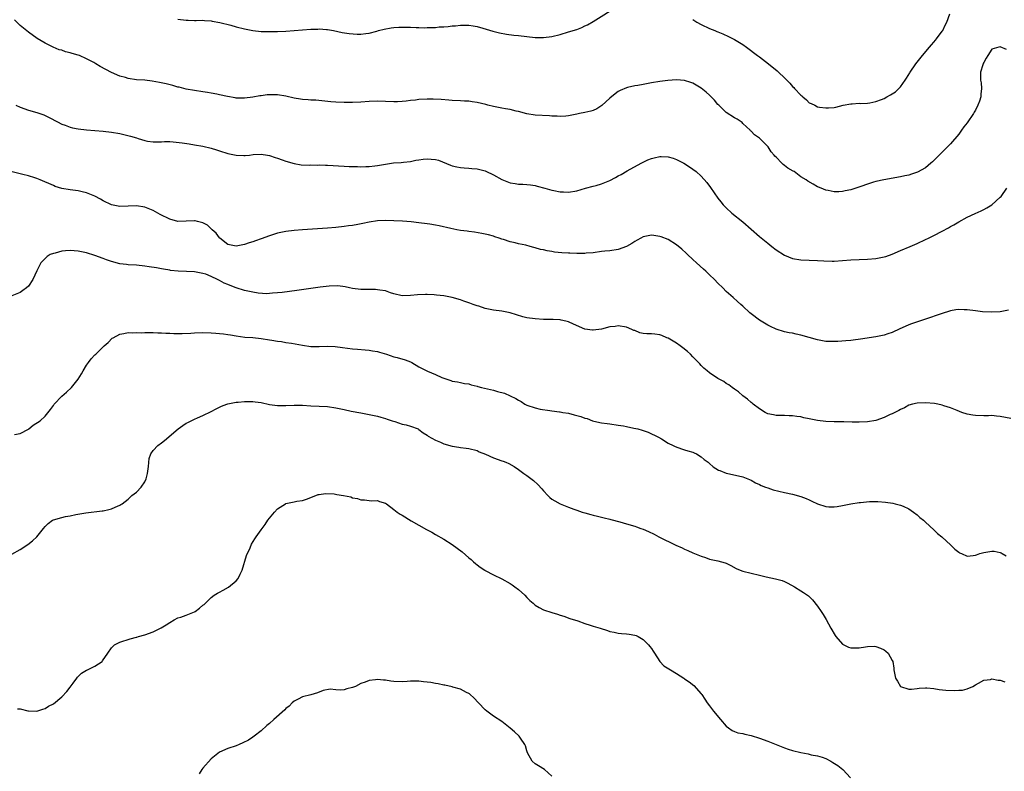
# Model space of a CAD drawing. Units: inches. Extents: x 2574000 to 2577000, y 1503000 to 1506000.
# Drawn here: x 2576009 to 2576246, y 1503779 to 1503960 of the extents above; entities that cross this region are included whole.
import ezdxf

# ---------------------------------------------------------------- set-up
doc = ezdxf.new("R2010")
doc.units = ezdxf.units.IN
doc.header["$MEASUREMENT"] = 0
doc.layers.add('LD25741503_10ft', color=120, linetype='Continuous')

msp = doc.modelspace()

# ---------------------------------------------------------------- linework, layer by layer
at = {"layer": 'LD25741503_10ft'}
for points, elevation in [([(2576047, 1503959.74), (2576049, 1503959.51), (2576049.49, 1503959.49), (2576051, 1503959.43), (2576051.4, 1503959.4), (2576053, 1503959.45), (2576053.38, 1503959.38), (2576055, 1503959.33), (2576055.26, 1503959.26), (2576057.04, 1503958.96), (2576059.74, 1503958.26), (2576061, 1503957.91), (2576063, 1503957.4), (2576065, 1503957.01), (2576067, 1503956.79), (2576069, 1503956.73), (2576071, 1503956.78), (2576073, 1503956.87), (2576075, 1503957), (2576079, 1503957.32), (2576080.66, 1503957.34), (2576081, 1503957.38), (2576082.77, 1503957.23), (2576083, 1503957.25), (2576084.45, 1503957), (2576086.52, 1503956.52), (2576088.24, 1503956.24), (2576090.14, 1503956.14), (2576091, 1503956.15), (2576092.27, 1503956.27), (2576093, 1503956.36), (2576094.86, 1503956.86), (2576095.29, 1503957), (2576096.65, 1503957.35), (2576098.34, 1503957.66), (2576099, 1503957.75), (2576100.18, 1503957.82), (2576101, 1503957.84), (2576101.83, 1503957.83), (2576103, 1503957.77), (2576104.31, 1503957.69), (2576105, 1503957.69), (2576106.34, 1503957.66), (2576107, 1503957.69), (2576108.3, 1503957.7), (2576109, 1503957.76), (2576109.88, 1503957.88), (2576111, 1503957.9), (2576112.05, 1503957.95), (2576113, 1503958.12), (2576113.84, 1503958.16), (2576115, 1503958.3), (2576117, 1503958.28), (2576118.09, 1503958.09), (2576119, 1503957.97), (2576120.4, 1503957.6), (2576122.84, 1503956.84), (2576124.44, 1503956.44), (2576126.14, 1503956.14), (2576127.89, 1503955.89), (2576129, 1503955.77), (2576131, 1503955.52), (2576133, 1503955.32), (2576135, 1503955.32), (2576137, 1503955.58), (2576139, 1503956.05), (2576141, 1503956.64), (2576143, 1503957.28), (2576144.24, 1503957.76), (2576145, 1503958.1), (2576145.6, 1503958.4), (2576147, 1503959.19), (2576153, 1503962.95)], 8870), ([(2576246.46, 1503952.46), (2576245, 1503953.07), (2576244.66, 1503953), (2576243, 1503952.53), (2576241.96, 1503951), (2576241.63, 1503950.37), (2576241, 1503949.33), (2576240.91, 1503949.09), (2576240.85, 1503949), (2576240.76, 1503948.76), (2576240.24, 1503947), (2576240.25, 1503945), (2576240.4, 1503944.4), (2576240.51, 1503943), (2576240.31, 1503941.69), (2576240.33, 1503941), (2576240.01, 1503940.01), (2576239.63, 1503939), (2576239, 1503937.79), (2576238.69, 1503937.31), (2576238.52, 1503937), (2576237, 1503934.74), (2576236.22, 1503933.78), (2576235.68, 1503933), (2576235, 1503932.06), (2576233, 1503929.66), (2576230.25, 1503927), (2576228.65, 1503925.35), (2576228.27, 1503925), (2576227, 1503923.95), (2576225.1, 1503922.9), (2576223.64, 1503922.36), (2576223, 1503922.18), (2576222.04, 1503921.96), (2576221, 1503921.75), (2576216.94, 1503921.06), (2576215, 1503920.63), (2576214.44, 1503920.44), (2576213, 1503920.01), (2576211.39, 1503919.39), (2576209.29, 1503918.71), (2576209, 1503918.59), (2576207.64, 1503918.36), (2576207, 1503918.21), (2576206.16, 1503918.16), (2576205, 1503918.16), (2576203.56, 1503918.44), (2576203, 1503918.54), (2576201.83, 1503919), (2576201.25, 1503919.25), (2576201, 1503919.37), (2576199.95, 1503919.95), (2576198.69, 1503920.69), (2576198.25, 1503921), (2576197, 1503921.74), (2576195.35, 1503923), (2576195.11, 1503923.11), (2576193.83, 1503923.83), (2576193, 1503924.5), (2576192.71, 1503924.71), (2576192.39, 1503925), (2576191, 1503926.45), (2576190.73, 1503926.73), (2576190.54, 1503927), (2576189.79, 1503927.79), (2576189.08, 1503929), (2576187, 1503931.03), (2576185.83, 1503931.83), (2576185, 1503932.74), (2576184.86, 1503932.86), (2576184.75, 1503933), (2576183, 1503934.62), (2576182.81, 1503934.81), (2576182.58, 1503935), (2576181.63, 1503935.63), (2576181, 1503935.97), (2576179, 1503937.28), (2576177.19, 1503939), (2576177, 1503939.21), (2576176.22, 1503940.22), (2576175, 1503941.44), (2576174.18, 1503942.18), (2576173, 1503943.1), (2576171, 1503944.31), (2576170.5, 1503944.5), (2576169, 1503944.98), (2576167, 1503945.14), (2576164.97, 1503944.97), (2576163, 1503944.68), (2576161, 1503944.37), (2576160.21, 1503944.21), (2576159, 1503944.03), (2576157.76, 1503943.76), (2576157, 1503943.66), (2576155.23, 1503943.23), (2576155, 1503943.19), (2576153.46, 1503942.54), (2576153, 1503942.3), (2576152.24, 1503941.76), (2576151, 1503940.72), (2576149.09, 1503938.91), (2576147.86, 1503938.14), (2576147, 1503937.74), (2576146.43, 1503937.57), (2576145, 1503937.23), (2576143.67, 1503937), (2576143, 1503936.86), (2576141, 1503936.41), (2576140.38, 1503936.38), (2576139, 1503936.25), (2576138.33, 1503936.33), (2576137, 1503936.38), (2576136.44, 1503936.44), (2576133, 1503936.6), (2576131, 1503936.9), (2576129, 1503937.48), (2576128.44, 1503937.56), (2576127, 1503937.95), (2576125.89, 1503938.11), (2576125, 1503938.31), (2576123, 1503938.69), (2576121.62, 1503939), (2576121.14, 1503939.14), (2576119, 1503939.67), (2576117.82, 1503939.82), (2576117, 1503939.95), (2576115.99, 1503939.99), (2576115, 1503940.07), (2576113, 1503940.17), (2576112.24, 1503940.24), (2576110.36, 1503940.36), (2576108.42, 1503940.42), (2576107, 1503940.43), (2576105, 1503940.34), (2576104.22, 1503940.22), (2576103, 1503940.11), (2576101.96, 1503939.96), (2576101, 1503939.88), (2576099.84, 1503939.84), (2576099, 1503939.83), (2576097, 1503939.92), (2576095, 1503939.96), (2576093, 1503939.88), (2576091, 1503939.74), (2576089, 1503939.64), (2576087, 1503939.64), (2576085, 1503939.74), (2576083.83, 1503939.83), (2576080.19, 1503940.19), (2576079, 1503940.24), (2576078.33, 1503940.33), (2576077, 1503940.38), (2576076.48, 1503940.48), (2576075, 1503940.7), (2576073, 1503941.18), (2576071, 1503941.51), (2576069.5, 1503941.5), (2576069, 1503941.54), (2576068.48, 1503941.52), (2576067, 1503941.29), (2576066.72, 1503941.28), (2576065, 1503940.93), (2576063, 1503940.69), (2576061, 1503940.73), (2576060.78, 1503940.78), (2576058.93, 1503941.07), (2576057, 1503941.54), (2576056.37, 1503941.63), (2576055, 1503941.93), (2576054.09, 1503942.09), (2576053, 1503942.24), (2576051, 1503942.53), (2576049, 1503942.9), (2576047.31, 1503943.31), (2576047, 1503943.38), (2576045.73, 1503943.73), (2576044.14, 1503944.14), (2576042.51, 1503944.51), (2576040.8, 1503944.8), (2576039, 1503945), (2576037, 1503945.15), (2576035, 1503945.44), (2576034.35, 1503945.65), (2576033, 1503946.03), (2576031, 1503946.89), (2576028.29, 1503948.29), (2576027.23, 1503949), (2576026.7, 1503949.3), (2576025, 1503950.21), (2576023.25, 1503951), (2576023, 1503951.09), (2576021.49, 1503951.49), (2576021, 1503951.65), (2576019.9, 1503951.9), (2576019, 1503952.23), (2576018.37, 1503952.37), (2576016.97, 1503952.97), (2576015, 1503953.92), (2576013.09, 1503955.09), (2576011, 1503956.58), (2576009, 1503958.22), (2576007.6, 1503959.6)], 8860), ([(2576171, 1503959.62), (2576171.97, 1503959), (2576173, 1503958.44), (2576175, 1503957.52), (2576176.27, 1503957), (2576176.78, 1503956.78), (2576177, 1503956.68), (2576178.18, 1503956.18), (2576179.54, 1503955.54), (2576181, 1503954.81), (2576183, 1503953.6), (2576183.88, 1503953), (2576186.56, 1503951), (2576187, 1503950.64), (2576189.15, 1503949), (2576191.28, 1503947.28), (2576191.59, 1503947), (2576193, 1503945.62), (2576193.61, 1503945), (2576194.32, 1503944.32), (2576195, 1503943.49), (2576195.27, 1503943.27), (2576195.48, 1503943), (2576197, 1503941.39), (2576197.23, 1503941.23), (2576197.48, 1503941), (2576198.32, 1503940.32), (2576199, 1503939.61), (2576199.44, 1503939.44), (2576200.37, 1503939), (2576201, 1503938.63), (2576201.46, 1503938.54), (2576203, 1503938.35), (2576203.66, 1503938.34), (2576205, 1503938.48), (2576205.43, 1503938.57), (2576207.14, 1503939), (2576209, 1503939.32), (2576209.31, 1503939.31), (2576211, 1503939.46), (2576211.45, 1503939.45), (2576213, 1503939.52), (2576213.6, 1503939.6), (2576215, 1503939.86), (2576216.37, 1503940.37), (2576217, 1503940.63), (2576217.7, 1503941), (2576218.53, 1503941.47), (2576219, 1503941.75), (2576219.75, 1503942.25), (2576220.57, 1503943), (2576221, 1503943.43), (2576222.06, 1503945), (2576222.45, 1503945.55), (2576223.19, 1503946.81), (2576223.28, 1503947), (2576224.69, 1503949), (2576226.28, 1503951), (2576227.98, 1503953), (2576228.43, 1503953.57), (2576229, 1503954.18), (2576229.36, 1503954.64), (2576229.67, 1503955), (2576231, 1503956.8), (2576231.13, 1503957), (2576231.73, 1503958.27), (2576232.09, 1503959), (2576232.86, 1503961)], 8870), ([(2576007.99, 1503939), (2576009, 1503938.55), (2576011, 1503937.83), (2576013, 1503937.25), (2576014.66, 1503936.66), (2576015, 1503936.53), (2576016.02, 1503936.02), (2576017.97, 1503935), (2576019, 1503934.44), (2576019.83, 1503934.17), (2576021, 1503933.72), (2576021.57, 1503933.57), (2576023, 1503933.29), (2576025, 1503933.06), (2576027, 1503932.91), (2576029, 1503932.74), (2576031, 1503932.49), (2576033, 1503932.15), (2576035.56, 1503931.56), (2576037, 1503931.11), (2576037.41, 1503931), (2576039, 1503930.49), (2576039.65, 1503930.35), (2576041, 1503930.15), (2576043, 1503930.18), (2576043.77, 1503930.23), (2576045, 1503930.23), (2576045.8, 1503930.2), (2576048.04, 1503929.96), (2576049.67, 1503929.67), (2576051, 1503929.49), (2576053, 1503929.13), (2576055, 1503928.64), (2576056.25, 1503928.25), (2576057, 1503928.03), (2576059, 1503927.4), (2576061, 1503926.94), (2576062.87, 1503926.87), (2576063.15, 1503926.85), (2576064.19, 1503927), (2576065.1, 1503927.1), (2576067, 1503927.19), (2576068.57, 1503927), (2576069, 1503926.92), (2576070.41, 1503926.41), (2576071, 1503926.26), (2576072.12, 1503925.88), (2576073, 1503925.55), (2576074.95, 1503924.95), (2576076.65, 1503924.65), (2576078.58, 1503924.58), (2576079, 1503924.6), (2576080.58, 1503924.58), (2576081, 1503924.6), (2576082.54, 1503924.54), (2576083, 1503924.54), (2576087, 1503924.3), (2576088.25, 1503924.25), (2576089, 1503924.2), (2576090.2, 1503924.2), (2576091, 1503924.15), (2576092.23, 1503924.23), (2576093, 1503924.21), (2576094.4, 1503924.4), (2576095, 1503924.45), (2576097, 1503924.81), (2576098.92, 1503925.08), (2576100.76, 1503925.24), (2576101.26, 1503925.26), (2576103, 1503925.47), (2576104.27, 1503925.73), (2576105, 1503925.83), (2576106.01, 1503925.99), (2576107, 1503926.11), (2576107.98, 1503926.02), (2576109, 1503925.95), (2576109.74, 1503925.74), (2576112.58, 1503924.58), (2576113, 1503924.43), (2576114.15, 1503924.15), (2576115, 1503924.01), (2576115.9, 1503923.9), (2576117, 1503923.83), (2576117.74, 1503923.74), (2576119, 1503923.64), (2576121, 1503923.16), (2576121.12, 1503923.12), (2576123, 1503922.2), (2576125, 1503921.09), (2576127, 1503920.32), (2576128.18, 1503920.18), (2576129, 1503920), (2576130.01, 1503920.01), (2576131, 1503919.9), (2576131.84, 1503919.84), (2576133, 1503919.64), (2576133.51, 1503919.51), (2576135.33, 1503919), (2576137, 1503918.56), (2576137.52, 1503918.48), (2576139, 1503918.17), (2576139.85, 1503918.15), (2576141, 1503918.08), (2576143, 1503918.38), (2576145.09, 1503919), (2576147, 1503919.52), (2576147.66, 1503919.66), (2576149, 1503920.07), (2576151, 1503920.89), (2576152.38, 1503921.62), (2576153, 1503922.01), (2576153.7, 1503922.3), (2576155.17, 1503923.17), (2576158.53, 1503925), (2576159, 1503925.28), (2576160.14, 1503925.86), (2576161, 1503926.19), (2576161.65, 1503926.35), (2576163, 1503926.65), (2576163.38, 1503926.62), (2576165, 1503926.58), (2576166.25, 1503926.25), (2576167, 1503925.94), (2576168.84, 1503925), (2576170.17, 1503924.17), (2576171, 1503923.63), (2576171.78, 1503923), (2576173, 1503921.93), (2576174.35, 1503920.35), (2576175.19, 1503919.19), (2576177, 1503916.63), (2576177.71, 1503915.71), (2576178.31, 1503915), (2576179, 1503914.25), (2576180.32, 1503913), (2576183, 1503910.87), (2576187, 1503907.35), (2576189, 1503905.75), (2576190.02, 1503905), (2576191, 1503904.19), (2576193, 1503902.85), (2576195, 1503902.09), (2576197, 1503901.75), (2576199, 1503901.67), (2576201, 1503901.63), (2576202.47, 1503901.53), (2576204.55, 1503901.45), (2576205, 1503901.45), (2576207, 1503901.57), (2576209, 1503901.74), (2576213, 1503901.9), (2576215, 1503902.07), (2576217, 1503902.45), (2576217.43, 1503902.57), (2576219, 1503903.1), (2576221, 1503903.97), (2576223.28, 1503905), (2576225, 1503905.72), (2576227, 1503906.64), (2576227.69, 1503907), (2576229, 1503907.61), (2576231, 1503908.63), (2576232.54, 1503909.46), (2576233, 1503909.75), (2576233.81, 1503910.19), (2576235, 1503910.94), (2576237, 1503912.02), (2576238.91, 1503912.91), (2576240.42, 1503913.58), (2576241, 1503913.9), (2576241.75, 1503914.25), (2576242.96, 1503915), (2576245, 1503916.81), (2576245.18, 1503917), (2576246.57, 1503919)], 8850), ([(2576247, 1503889.62), (2576245, 1503889.22), (2576243, 1503889.16), (2576240.74, 1503889.26), (2576239, 1503889.44), (2576237, 1503889.72), (2576236.26, 1503889.74), (2576235, 1503889.81), (2576234.32, 1503889.68), (2576233, 1503889.48), (2576230.77, 1503888.77), (2576227, 1503887.44), (2576223.65, 1503886.35), (2576223, 1503886.1), (2576221.38, 1503885.38), (2576220.83, 1503885.16), (2576219, 1503884.28), (2576217.95, 1503883.95), (2576217, 1503883.63), (2576215, 1503883.24), (2576211.35, 1503882.65), (2576209.59, 1503882.41), (2576209, 1503882.35), (2576207.77, 1503882.23), (2576205.9, 1503882.1), (2576205, 1503882.06), (2576203.93, 1503882.07), (2576203, 1503882.1), (2576201, 1503882.44), (2576197, 1503883.61), (2576195.83, 1503883.83), (2576195, 1503884.05), (2576194.17, 1503884.17), (2576193, 1503884.43), (2576191, 1503885.05), (2576189.7, 1503885.7), (2576189, 1503886), (2576187, 1503887.19), (2576185, 1503888.74), (2576184.69, 1503889), (2576183, 1503890.58), (2576182.52, 1503891), (2576181.74, 1503891.74), (2576180.67, 1503892.67), (2576179, 1503894.16), (2576178.17, 1503895), (2576177, 1503896.13), (2576176.15, 1503897), (2576175, 1503898.14), (2576174.06, 1503899), (2576173.53, 1503899.53), (2576171.83, 1503901), (2576171, 1503901.81), (2576169.71, 1503903), (2576169.36, 1503903.36), (2576168.32, 1503904.32), (2576167, 1503905.39), (2576165, 1503906.64), (2576163.31, 1503907.31), (2576163, 1503907.41), (2576161.6, 1503907.6), (2576161, 1503907.66), (2576159, 1503907.27), (2576158.47, 1503907), (2576157.53, 1503906.47), (2576157, 1503906.19), (2576156.29, 1503905.71), (2576155, 1503904.96), (2576153, 1503904.26), (2576151, 1503903.95), (2576149.8, 1503903.8), (2576149, 1503903.73), (2576147, 1503903.46), (2576145.32, 1503903.32), (2576145, 1503903.28), (2576143.28, 1503903.28), (2576143, 1503903.26), (2576141.33, 1503903.33), (2576141, 1503903.34), (2576139.44, 1503903.44), (2576137.63, 1503903.63), (2576137, 1503903.75), (2576135.91, 1503903.91), (2576135, 1503904.14), (2576134.28, 1503904.28), (2576133, 1503904.66), (2576132.71, 1503904.71), (2576131.77, 1503905), (2576130.73, 1503905.27), (2576129, 1503905.62), (2576128.16, 1503905.84), (2576127, 1503906.06), (2576125.38, 1503906.62), (2576125, 1503906.74), (2576124.34, 1503907), (2576123.31, 1503907.31), (2576123, 1503907.43), (2576121.75, 1503907.75), (2576121, 1503907.97), (2576120.13, 1503908.13), (2576118.41, 1503908.41), (2576117, 1503908.57), (2576116.63, 1503908.63), (2576115, 1503908.85), (2576114.16, 1503909), (2576112.72, 1503909.28), (2576109.92, 1503909.92), (2576109, 1503910.1), (2576107.68, 1503910.32), (2576107, 1503910.45), (2576105, 1503910.7), (2576103.11, 1503910.89), (2576101.06, 1503911.06), (2576099, 1503911.18), (2576097, 1503911.22), (2576095, 1503911.11), (2576093, 1503910.8), (2576091.53, 1503910.47), (2576090.28, 1503910.28), (2576089, 1503910.04), (2576088.09, 1503909.91), (2576087, 1503909.78), (2576085, 1503909.58), (2576083, 1503909.41), (2576077, 1503909.01), (2576075, 1503908.85), (2576073, 1503908.59), (2576071, 1503908.14), (2576069.75, 1503907.75), (2576069, 1503907.51), (2576067, 1503906.79), (2576065.66, 1503906.34), (2576065, 1503906.09), (2576064.15, 1503905.85), (2576063, 1503905.44), (2576062.6, 1503905.4), (2576061, 1503905.02), (2576059, 1503905.47), (2576057.09, 1503907), (2576057, 1503907.09), (2576056.18, 1503908.18), (2576055.21, 1503909), (2576055, 1503909.23), (2576054.09, 1503910.09), (2576053, 1503910.65), (2576051.67, 1503911), (2576051.15, 1503911.15), (2576051, 1503911.16), (2576049, 1503911.06), (2576047, 1503910.99), (2576045, 1503911.53), (2576042.71, 1503912.71), (2576041, 1503913.67), (2576039, 1503914.46), (2576037, 1503914.77), (2576035, 1503914.68), (2576033, 1503914.62), (2576031, 1503915), (2576029, 1503915.98), (2576028.36, 1503916.36), (2576027, 1503917.08), (2576025, 1503917.88), (2576023.89, 1503918.11), (2576023, 1503918.34), (2576021, 1503918.63), (2576019, 1503918.97), (2576017.45, 1503919.45), (2576017, 1503919.62), (2576013.85, 1503921), (2576013, 1503921.33), (2576012.52, 1503921.48), (2576011, 1503921.95), (2576009.68, 1503922.32), (2576009, 1503922.45), (2576007.04, 1503922.96)], 8840), ([(2576247.53, 1503863.53), (2576245, 1503864.04), (2576244.09, 1503864.09), (2576243, 1503864.22), (2576242.17, 1503864.17), (2576241, 1503864.16), (2576239, 1503864.23), (2576238.36, 1503864.36), (2576237, 1503864.6), (2576235.75, 1503865), (2576234.58, 1503865.42), (2576233, 1503866.08), (2576231.4, 1503866.6), (2576231, 1503866.75), (2576229.92, 1503867), (2576229.15, 1503867.15), (2576227, 1503867.33), (2576225, 1503867.24), (2576223.88, 1503867), (2576223, 1503866.72), (2576221.91, 1503866.09), (2576221, 1503865.73), (2576220.56, 1503865.44), (2576219, 1503864.69), (2576218.47, 1503864.47), (2576217, 1503863.76), (2576215, 1503863.08), (2576213, 1503862.73), (2576211, 1503862.62), (2576209.35, 1503862.65), (2576207.29, 1503862.71), (2576206.74, 1503862.74), (2576205, 1503862.75), (2576203, 1503862.79), (2576201.02, 1503863.02), (2576199.35, 1503863.35), (2576199, 1503863.45), (2576197.7, 1503863.7), (2576197, 1503863.89), (2576195.98, 1503863.98), (2576195, 1503864.17), (2576194.15, 1503864.15), (2576193, 1503864.25), (2576192.22, 1503864.22), (2576191, 1503864.27), (2576190.38, 1503864.38), (2576189, 1503864.68), (2576188.4, 1503865), (2576187, 1503865.82), (2576185.46, 1503867), (2576185.22, 1503867.22), (2576185, 1503867.38), (2576184.17, 1503868.17), (2576183, 1503869), (2576181.95, 1503869.95), (2576181, 1503870.58), (2576180.43, 1503871), (2576179.64, 1503871.64), (2576179, 1503871.98), (2576178.42, 1503872.42), (2576177, 1503873.17), (2576175, 1503874.49), (2576174.39, 1503875), (2576173.65, 1503875.65), (2576173, 1503876.3), (2576172.66, 1503876.66), (2576172.37, 1503877), (2576171, 1503878.41), (2576170.41, 1503879), (2576169.68, 1503879.68), (2576168.58, 1503880.58), (2576167.95, 1503881), (2576167, 1503881.7), (2576165, 1503882.89), (2576164.69, 1503883), (2576163.52, 1503883.52), (2576163, 1503883.69), (2576161.81, 1503883.81), (2576161, 1503883.91), (2576159.92, 1503883.92), (2576159, 1503884.04), (2576158.19, 1503884.19), (2576157, 1503884.69), (2576156.76, 1503884.76), (2576156.31, 1503885), (2576155, 1503885.54), (2576153, 1503885.87), (2576152.28, 1503885.72), (2576151, 1503885.58), (2576148.95, 1503885.05), (2576147, 1503884.78), (2576146.83, 1503884.83), (2576145, 1503885.07), (2576142.23, 1503886.23), (2576141, 1503886.85), (2576140.39, 1503887), (2576139.25, 1503887.25), (2576139, 1503887.27), (2576137.36, 1503887.36), (2576137, 1503887.35), (2576135.41, 1503887.41), (2576135, 1503887.4), (2576133, 1503887.51), (2576131, 1503887.79), (2576130.02, 1503888.02), (2576128.48, 1503888.48), (2576127, 1503889), (2576125, 1503889.39), (2576123, 1503889.65), (2576121, 1503890.06), (2576119.44, 1503890.56), (2576119, 1503890.67), (2576118.11, 1503891), (2576117.28, 1503891.28), (2576117, 1503891.4), (2576115.81, 1503891.81), (2576115, 1503892.11), (2576113, 1503892.7), (2576111, 1503893.06), (2576109.22, 1503893.22), (2576108.69, 1503893.31), (2576107, 1503893.41), (2576106.59, 1503893.41), (2576104.65, 1503893.35), (2576103, 1503893.13), (2576101, 1503893.04), (2576099, 1503893.57), (2576098.18, 1503893.82), (2576097, 1503894.28), (2576095.58, 1503894.42), (2576095, 1503894.55), (2576094.58, 1503894.58), (2576093, 1503894.57), (2576091, 1503894.64), (2576089, 1503894.88), (2576088.32, 1503895), (2576087.23, 1503895.23), (2576085.46, 1503895.46), (2576083.44, 1503895.44), (2576081.2, 1503895.2), (2576075.61, 1503894.39), (2576072.09, 1503893.91), (2576071, 1503893.78), (2576069.72, 1503893.72), (2576069, 1503893.63), (2576068.4, 1503893.6), (2576066.27, 1503893.73), (2576065, 1503893.94), (2576063.83, 1503894.17), (2576063, 1503894.38), (2576061, 1503895.01), (2576059.55, 1503895.55), (2576059, 1503895.8), (2576058.13, 1503896.13), (2576057, 1503896.78), (2576056.83, 1503896.83), (2576056.52, 1503897), (2576055, 1503897.71), (2576053.74, 1503898.26), (2576053, 1503898.49), (2576051, 1503898.88), (2576049.02, 1503898.98), (2576047.04, 1503899.04), (2576045.22, 1503899.22), (2576045, 1503899.25), (2576043.53, 1503899.53), (2576043, 1503899.61), (2576041.84, 1503899.84), (2576040.09, 1503900.09), (2576039, 1503900.23), (2576037, 1503900.43), (2576035, 1503900.57), (2576034.63, 1503900.63), (2576033, 1503900.82), (2576031, 1503901.34), (2576029.77, 1503901.77), (2576029, 1503902.1), (2576027, 1503902.83), (2576025, 1503903.42), (2576023, 1503903.82), (2576021, 1503903.98), (2576019.88, 1503903.88), (2576019, 1503903.82), (2576017.39, 1503903.39), (2576017, 1503903.31), (2576016.23, 1503903), (2576015.47, 1503902.53), (2576015, 1503902.11), (2576013.98, 1503901), (2576013, 1503899.11), (2576012.04, 1503897), (2576011, 1503895.42), (2576010.56, 1503895), (2576009.68, 1503894.33), (2576009, 1503893.89), (2576007, 1503893.06)], 8830), ([(2576007.65, 1503859.65), (2576009, 1503859.89), (2576011, 1503860.95), (2576011.08, 1503861), (2576012.1, 1503861.9), (2576013.8, 1503863), (2576015, 1503864.08), (2576016.29, 1503865.71), (2576017, 1503866.67), (2576017.22, 1503867), (2576019, 1503868.9), (2576020.12, 1503869.88), (2576021.34, 1503871), (2576022.98, 1503873), (2576023.74, 1503874.26), (2576024.15, 1503875), (2576025, 1503876.39), (2576025.44, 1503877), (2576026.13, 1503877.87), (2576027, 1503878.85), (2576027.18, 1503879), (2576029.24, 1503881), (2576030.17, 1503881.83), (2576031.15, 1503882.85), (2576031.37, 1503883), (2576033, 1503883.87), (2576033.98, 1503883.98), (2576035, 1503884.22), (2576036.15, 1503884.15), (2576037, 1503884.23), (2576038.19, 1503884.19), (2576039, 1503884.25), (2576040.22, 1503884.22), (2576041, 1503884.26), (2576042.17, 1503884.17), (2576043, 1503884.19), (2576044.07, 1503884.07), (2576045, 1503884.1), (2576046, 1503884), (2576047, 1503884.04), (2576048, 1503884), (2576050.1, 1503884.1), (2576051, 1503884.17), (2576053, 1503884.25), (2576055, 1503884.16), (2576056.09, 1503884.09), (2576057, 1503883.97), (2576057.92, 1503883.92), (2576059, 1503883.74), (2576059.68, 1503883.68), (2576061, 1503883.41), (2576063.1, 1503883.1), (2576065, 1503883.01), (2576067, 1503882.83), (2576069, 1503882.47), (2576069.61, 1503882.39), (2576071, 1503882.13), (2576071.96, 1503882.04), (2576073, 1503881.86), (2576074.32, 1503881.68), (2576077, 1503881.17), (2576079, 1503880.89), (2576081, 1503880.86), (2576082.93, 1503880.93), (2576084.87, 1503880.87), (2576086.65, 1503880.65), (2576089, 1503880.31), (2576090.2, 1503880.2), (2576092.05, 1503880.06), (2576093, 1503880), (2576093.84, 1503879.84), (2576095, 1503879.66), (2576095.49, 1503879.49), (2576097.19, 1503879), (2576099, 1503878.41), (2576099.79, 1503878.21), (2576101.68, 1503877.68), (2576103, 1503877.16), (2576103.31, 1503877), (2576105, 1503875.98), (2576107.08, 1503874.92), (2576109, 1503874.16), (2576110.56, 1503873.44), (2576112.71, 1503872.71), (2576113, 1503872.53), (2576114.34, 1503872.34), (2576115, 1503872.2), (2576115.97, 1503871.97), (2576117, 1503871.86), (2576117.6, 1503871.6), (2576119, 1503871.31), (2576119.22, 1503871.22), (2576120.07, 1503871), (2576123, 1503870.35), (2576123.96, 1503870.04), (2576125.64, 1503869.64), (2576128.37, 1503868.37), (2576129, 1503867.93), (2576129.62, 1503867.62), (2576130.5, 1503867), (2576131, 1503866.75), (2576133, 1503866.06), (2576134.22, 1503865.78), (2576136.57, 1503865.43), (2576137, 1503865.41), (2576138.85, 1503865.15), (2576139, 1503865.14), (2576139.65, 1503865), (2576141, 1503864.78), (2576142.39, 1503864.39), (2576143, 1503864.27), (2576143.97, 1503863.97), (2576145, 1503863.59), (2576145.49, 1503863.49), (2576146.78, 1503863), (2576147.1, 1503862.9), (2576149, 1503862.52), (2576150.36, 1503862.36), (2576151, 1503862.23), (2576153, 1503861.95), (2576154.26, 1503861.74), (2576155, 1503861.59), (2576156.78, 1503861.22), (2576157.74, 1503861), (2576158.75, 1503860.75), (2576159, 1503860.64), (2576160.24, 1503860.24), (2576162.7, 1503859), (2576163.41, 1503858.59), (2576165, 1503857.62), (2576166.23, 1503857), (2576166.75, 1503856.75), (2576168.22, 1503856.22), (2576169, 1503856.01), (2576169.75, 1503855.75), (2576171, 1503855.41), (2576171.26, 1503855.26), (2576171.84, 1503855), (2576173, 1503854.32), (2576173.69, 1503853.69), (2576174.67, 1503853), (2576174.83, 1503852.83), (2576175, 1503852.7), (2576175.85, 1503851.85), (2576177.12, 1503851.12), (2576177.48, 1503851), (2576179, 1503850.39), (2576179.82, 1503850.18), (2576183, 1503849.44), (2576185, 1503848.66), (2576186.02, 1503848.02), (2576187, 1503847.65), (2576187.4, 1503847.4), (2576188.49, 1503847), (2576189, 1503846.79), (2576190.32, 1503846.32), (2576193, 1503845.69), (2576195, 1503845.27), (2576197, 1503844.72), (2576198.22, 1503844.22), (2576199, 1503843.92), (2576199.64, 1503843.64), (2576201, 1503842.98), (2576203, 1503842.33), (2576203.72, 1503842.28), (2576205, 1503842.22), (2576205.69, 1503842.31), (2576207, 1503842.54), (2576207.39, 1503842.61), (2576209, 1503842.95), (2576211, 1503843.27), (2576211.31, 1503843.31), (2576213.52, 1503843.52), (2576215, 1503843.52), (2576215.54, 1503843.54), (2576217.38, 1503843.38), (2576219.12, 1503843.12), (2576219.66, 1503843), (2576221, 1503842.67), (2576221.62, 1503842.38), (2576223, 1503841.78), (2576224.09, 1503841), (2576225, 1503840.29), (2576225.64, 1503839.64), (2576226.47, 1503839), (2576227, 1503838.52), (2576229, 1503836.72), (2576229.84, 1503835.84), (2576230.91, 1503835), (2576233.09, 1503833), (2576234.06, 1503832.06), (2576235, 1503831.3), (2576235.2, 1503831.2), (2576235.67, 1503831), (2576237, 1503830.36), (2576238.49, 1503830.49), (2576239, 1503830.58), (2576239.28, 1503830.72), (2576240.11, 1503831), (2576241, 1503831.26), (2576243, 1503831.58), (2576243.53, 1503831.53), (2576245, 1503831.23), (2576245.17, 1503831.17), (2576245.43, 1503831), (2576246.43, 1503830.43)], 8820), ([(2576007, 1503830.81), (2576009, 1503831.98), (2576010.83, 1503833.17), (2576011.95, 1503834.05), (2576013, 1503835), (2576014.6, 1503837), (2576015, 1503837.53), (2576015.73, 1503838.27), (2576016.77, 1503839), (2576017, 1503839.12), (2576019, 1503839.69), (2576019.88, 1503839.88), (2576021, 1503840.11), (2576022.42, 1503840.42), (2576024.82, 1503840.82), (2576028.74, 1503841.26), (2576029, 1503841.31), (2576030.38, 1503841.62), (2576031, 1503841.8), (2576031.85, 1503842.15), (2576033, 1503842.66), (2576033.22, 1503842.78), (2576033.55, 1503843), (2576035, 1503844.12), (2576035.89, 1503845), (2576037, 1503845.82), (2576038.13, 1503847), (2576039, 1503848.25), (2576039.36, 1503849), (2576039.68, 1503850.31), (2576039.94, 1503851.94), (2576040.09, 1503853.91), (2576040.46, 1503855), (2576041, 1503855.81), (2576042.11, 1503857), (2576043, 1503857.65), (2576043.79, 1503858.21), (2576047.01, 1503861), (2576048.14, 1503861.86), (2576049, 1503862.39), (2576049.4, 1503862.6), (2576051, 1503863.38), (2576051.68, 1503863.68), (2576053, 1503864.22), (2576055, 1503865.18), (2576056.17, 1503865.83), (2576057, 1503866.22), (2576057.48, 1503866.52), (2576058.79, 1503867), (2576059, 1503867.07), (2576061, 1503867.47), (2576061.48, 1503867.48), (2576063, 1503867.66), (2576063.63, 1503867.63), (2576065, 1503867.66), (2576065.56, 1503867.56), (2576067, 1503867.37), (2576069, 1503866.94), (2576071, 1503866.68), (2576073, 1503866.66), (2576075, 1503866.74), (2576077, 1503866.71), (2576079, 1503866.59), (2576081, 1503866.5), (2576083, 1503866.39), (2576085, 1503866.11), (2576087, 1503865.71), (2576088.67, 1503865.33), (2576091, 1503864.87), (2576092.61, 1503864.61), (2576095, 1503864.09), (2576095.82, 1503863.82), (2576097, 1503863.5), (2576097.37, 1503863.37), (2576098.59, 1503863), (2576099.23, 1503862.77), (2576101, 1503862.2), (2576101.98, 1503861.98), (2576103, 1503861.67), (2576104.8, 1503861), (2576105, 1503860.9), (2576106.04, 1503860.04), (2576107, 1503859.51), (2576107.27, 1503859.27), (2576109, 1503858.29), (2576110.19, 1503857.81), (2576111, 1503857.45), (2576113, 1503856.9), (2576114.63, 1503856.63), (2576115, 1503856.54), (2576116.38, 1503856.38), (2576117, 1503856.27), (2576119, 1503855.79), (2576119.53, 1503855.53), (2576121.04, 1503854.96), (2576123, 1503854.08), (2576125, 1503853.33), (2576125.26, 1503853.26), (2576125.96, 1503853), (2576126.67, 1503852.67), (2576127.94, 1503851.94), (2576129, 1503851.24), (2576129.34, 1503851), (2576130.27, 1503850.27), (2576131, 1503849.76), (2576132.6, 1503848.6), (2576133.66, 1503847.66), (2576134.6, 1503846.6), (2576135, 1503846.07), (2576136.04, 1503845), (2576136.52, 1503844.52), (2576137, 1503844.13), (2576137.71, 1503843.71), (2576139, 1503842.99), (2576141, 1503842.16), (2576142.31, 1503841.69), (2576143, 1503841.42), (2576144.29, 1503841), (2576145, 1503840.8), (2576146.43, 1503840.43), (2576147, 1503840.27), (2576148.03, 1503840.03), (2576149, 1503839.76), (2576149.63, 1503839.63), (2576151, 1503839.25), (2576151.2, 1503839.2), (2576153.39, 1503838.61), (2576155, 1503838.19), (2576157, 1503837.59), (2576157.43, 1503837.43), (2576158.46, 1503837), (2576159, 1503836.83), (2576160.28, 1503836.28), (2576161.66, 1503835.66), (2576162.76, 1503835), (2576166.87, 1503833), (2576168.37, 1503832.37), (2576169, 1503832.07), (2576169.76, 1503831.76), (2576171, 1503831.17), (2576173, 1503830.33), (2576174.03, 1503830.03), (2576175, 1503829.68), (2576177, 1503829.26), (2576178.74, 1503828.74), (2576179, 1503828.65), (2576180.11, 1503828.11), (2576181.42, 1503827.42), (2576182.37, 1503827), (2576183, 1503826.75), (2576185, 1503826.23), (2576187, 1503825.76), (2576188.61, 1503825.39), (2576190.91, 1503824.91), (2576192.47, 1503824.47), (2576193, 1503824.23), (2576193.88, 1503823.88), (2576195.43, 1503823), (2576197, 1503821.98), (2576197.61, 1503821.61), (2576198.78, 1503820.78), (2576199.82, 1503819.82), (2576201, 1503818.29), (2576201.85, 1503817), (2576202.32, 1503816.32), (2576203.09, 1503815.09), (2576204.22, 1503813), (2576205.23, 1503811.23), (2576205.39, 1503811), (2576207, 1503809.19), (2576207.33, 1503809), (2576208.48, 1503808.48), (2576209, 1503808.31), (2576211, 1503808.28), (2576212.56, 1503808.56), (2576213, 1503808.6), (2576214.65, 1503808.65), (2576215, 1503808.61), (2576216.19, 1503808.19), (2576217, 1503807.76), (2576217.45, 1503807.45), (2576218.03, 1503807), (2576219, 1503805.25), (2576219.12, 1503805), (2576219.36, 1503803.36), (2576219.39, 1503803), (2576219.8, 1503801), (2576220.23, 1503800.23), (2576221, 1503798.99), (2576223, 1503798.29), (2576223.64, 1503798.36), (2576225, 1503798.45), (2576225.45, 1503798.55), (2576227, 1503798.67), (2576227.33, 1503798.67), (2576229, 1503798.49), (2576230.28, 1503798.28), (2576231.91, 1503798.09), (2576234.02, 1503797.98), (2576235, 1503798.09), (2576235.88, 1503798.12), (2576237, 1503798.44), (2576238.35, 1503799), (2576239, 1503799.39), (2576239.76, 1503799.76), (2576241, 1503800.47), (2576242.68, 1503800.68), (2576243, 1503800.79), (2576244.47, 1503800.47), (2576245, 1503800.48), (2576246.08, 1503800.08)], 8810), ([(2576008.39, 1503793.61), (2576009, 1503793.6), (2576010.87, 1503793.13), (2576011, 1503793.11), (2576013, 1503793.06), (2576014.46, 1503793.54), (2576015, 1503793.67), (2576015.79, 1503794.21), (2576017, 1503794.8), (2576019, 1503796.47), (2576020.21, 1503797.79), (2576021, 1503798.77), (2576021.77, 1503799.77), (2576022.68, 1503801), (2576022.79, 1503801.21), (2576023.8, 1503802.2), (2576025, 1503802.89), (2576025.25, 1503803), (2576027, 1503803.87), (2576028.72, 1503805), (2576028.86, 1503805.13), (2576030.11, 1503807), (2576031, 1503808.28), (2576031.74, 1503809), (2576033, 1503809.67), (2576035.52, 1503810.48), (2576037, 1503810.83), (2576037.12, 1503810.88), (2576037.53, 1503811), (2576039, 1503811.4), (2576041, 1503812.11), (2576042.94, 1503813.06), (2576044.14, 1503813.86), (2576045, 1503814.41), (2576046.04, 1503815), (2576047, 1503815.49), (2576047.69, 1503815.69), (2576049, 1503816.17), (2576051, 1503816.92), (2576051.14, 1503817), (2576052.2, 1503817.8), (2576053, 1503818.52), (2576053.27, 1503818.73), (2576055, 1503820.44), (2576055.68, 1503821), (2576056.53, 1503821.47), (2576057, 1503821.69), (2576057.86, 1503822.14), (2576059.13, 1503822.87), (2576061, 1503824.4), (2576061.49, 1503825), (2576061.99, 1503826.01), (2576062.43, 1503827), (2576063.49, 1503830.51), (2576064.37, 1503832.37), (2576064.74, 1503833.26), (2576065.48, 1503834.52), (2576065.86, 1503835), (2576067, 1503836.72), (2576068.01, 1503837.99), (2576068.62, 1503839), (2576069, 1503839.51), (2576070.22, 1503841), (2576071, 1503841.78), (2576072.87, 1503843), (2576073, 1503843.06), (2576075, 1503843.48), (2576075.58, 1503843.58), (2576077, 1503843.77), (2576078.18, 1503844.18), (2576080.79, 1503845.21), (2576081, 1503845.23), (2576082.51, 1503845.49), (2576084.64, 1503845.36), (2576085.25, 1503845.25), (2576086.83, 1503845), (2576088.62, 1503844.62), (2576089, 1503844.43), (2576090.26, 1503844.26), (2576091, 1503843.94), (2576091.91, 1503843.91), (2576093, 1503843.81), (2576093.7, 1503843.7), (2576095, 1503843.74), (2576095.5, 1503843.5), (2576097, 1503843.15), (2576097.22, 1503843), (2576099, 1503841.64), (2576099.76, 1503841), (2576100.49, 1503840.49), (2576101, 1503840.2), (2576103.11, 1503838.89), (2576106.81, 1503836.81), (2576107, 1503836.69), (2576108.12, 1503836.12), (2576109, 1503835.6), (2576111, 1503834.48), (2576113, 1503833.19), (2576114.26, 1503832.26), (2576115.39, 1503831.39), (2576117, 1503830), (2576117.56, 1503829.56), (2576118.14, 1503829), (2576118.6, 1503828.6), (2576119, 1503828.29), (2576119.75, 1503827.75), (2576120.87, 1503827), (2576121, 1503826.92), (2576123, 1503825.88), (2576125, 1503824.92), (2576127, 1503823.78), (2576127.47, 1503823.47), (2576128.14, 1503823), (2576129, 1503822.34), (2576130.51, 1503821), (2576131, 1503820.44), (2576131.72, 1503819.72), (2576132.52, 1503819), (2576133, 1503818.53), (2576134, 1503818), (2576135, 1503817.43), (2576137, 1503816.8), (2576138.41, 1503816.41), (2576139, 1503816.18), (2576139.9, 1503815.9), (2576141.36, 1503815.36), (2576143.25, 1503814.75), (2576145, 1503814.12), (2576146.24, 1503813.76), (2576147, 1503813.48), (2576148.66, 1503813), (2576150.42, 1503812.42), (2576151, 1503812.25), (2576152.02, 1503812.02), (2576153, 1503811.85), (2576153.77, 1503811.77), (2576155, 1503811.68), (2576155.61, 1503811.61), (2576157, 1503811.36), (2576157.29, 1503811.29), (2576157.83, 1503811), (2576159, 1503810.32), (2576160.28, 1503809), (2576160.61, 1503808.61), (2576161, 1503808.12), (2576161.45, 1503807.45), (2576161.71, 1503807), (2576163, 1503805), (2576163.98, 1503803.98), (2576165.19, 1503803.19), (2576165.55, 1503803), (2576167, 1503802.08), (2576168.76, 1503801), (2576169, 1503800.82), (2576170.09, 1503800.09), (2576171.22, 1503799.22), (2576173, 1503797.21), (2576173.12, 1503797), (2576173.88, 1503795.88), (2576174.44, 1503795), (2576175, 1503794.31), (2576175.95, 1503793), (2576177.6, 1503791), (2576179, 1503789.44), (2576179.56, 1503789), (2576180.4, 1503788.4), (2576181, 1503788.14), (2576181.83, 1503787.83), (2576183, 1503787.62), (2576183.49, 1503787.49), (2576185, 1503787.18), (2576187, 1503786.54), (2576189, 1503785.8), (2576193, 1503784.22), (2576193.9, 1503783.9), (2576195, 1503783.54), (2576197, 1503783.03), (2576198.72, 1503782.72), (2576199.46, 1503782.54), (2576201, 1503782.3), (2576202.08, 1503781.92), (2576203, 1503781.65), (2576204.17, 1503781), (2576204.69, 1503780.69), (2576205.9, 1503779.9), (2576207.1, 1503779), (2576208.96, 1503776.96)], 8800), ([(2576137, 1503777.36), (2576135.27, 1503779), (2576133.84, 1503779.84), (2576133, 1503780.31), (2576132.32, 1503781), (2576131.16, 1503783), (2576131, 1503783.46), (2576130.7, 1503784.7), (2576130.54, 1503785), (2576129.46, 1503786.54), (2576129.17, 1503787), (2576128.04, 1503788.04), (2576127, 1503788.9), (2576125, 1503790.5), (2576123, 1503791.8), (2576121.36, 1503793), (2576121, 1503793.33), (2576119.33, 1503795), (2576118.23, 1503796.23), (2576117.36, 1503797), (2576117.18, 1503797.18), (2576117, 1503797.29), (2576116.47, 1503797.53), (2576115, 1503798.35), (2576113.16, 1503798.84), (2576113, 1503798.9), (2576111.28, 1503799.28), (2576111, 1503799.31), (2576109.61, 1503799.61), (2576109, 1503799.68), (2576107.89, 1503799.89), (2576106.12, 1503800.12), (2576105, 1503800.25), (2576104.24, 1503800.24), (2576103, 1503800.25), (2576102.18, 1503800.18), (2576101, 1503800.11), (2576099, 1503800.19), (2576098.28, 1503800.28), (2576097, 1503800.48), (2576096.47, 1503800.47), (2576095, 1503800.64), (2576094.55, 1503800.55), (2576093, 1503800.43), (2576092.03, 1503800.03), (2576091, 1503799.7), (2576089.73, 1503799), (2576089, 1503798.7), (2576087.62, 1503798.38), (2576087, 1503798.18), (2576086.09, 1503798.09), (2576085, 1503798.19), (2576083.64, 1503798.36), (2576081.96, 1503798.04), (2576080.57, 1503797.43), (2576079, 1503796.95), (2576077, 1503796.49), (2576075.91, 1503795.91), (2576075, 1503795.42), (2576074.51, 1503795), (2576073.74, 1503794.26), (2576073, 1503793.63), (2576072.69, 1503793.31), (2576070.06, 1503791), (2576069, 1503790.03), (2576068.43, 1503789.57), (2576067, 1503788.26), (2576065.37, 1503787), (2576065, 1503786.73), (2576063.94, 1503786.06), (2576062.63, 1503785.37), (2576061.74, 1503785), (2576061, 1503784.71), (2576059, 1503784.03), (2576057, 1503783.16), (2576055.79, 1503782.21), (2576055, 1503781.5), (2576053, 1503779.28), (2576052.71, 1503779), (2576052.06, 1503777.94)], 8790)]:
    msp.add_lwpolyline(points, dxfattribs=dict(at, elevation=elevation))

doc.saveas('drawing.dxf')
